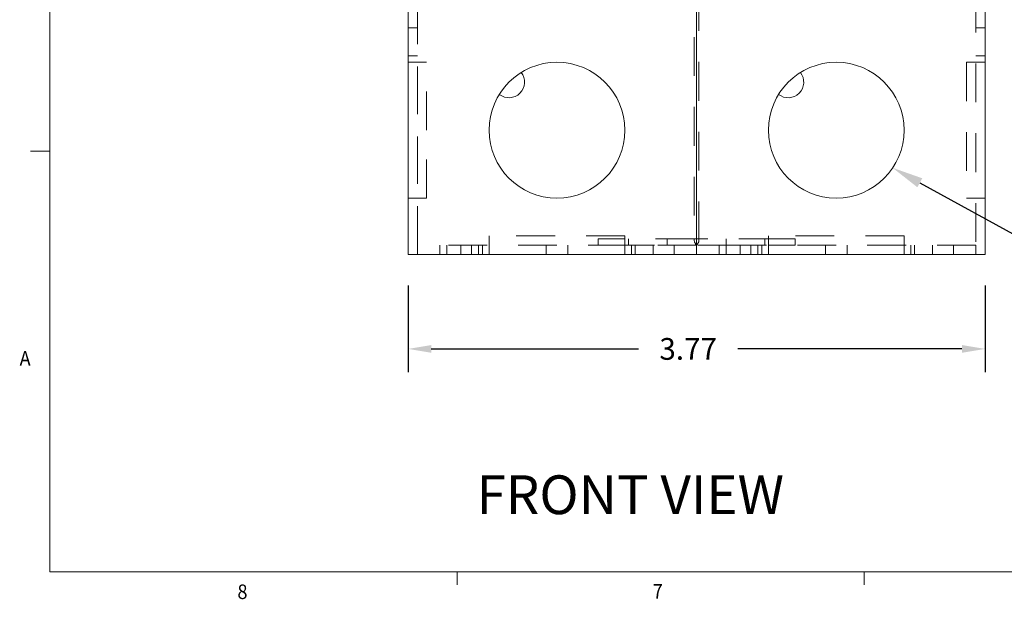
# Model space of a CAD drawing. Units: inches. Extents: x 0.1 to 10.9, y 0.1 to 8.5.
# Drawn here: x 0.2 to 3.3, y 0.2 to 2 of the extents above; entities that cross this region are included whole.
import ezdxf
from ezdxf import colors
from ezdxf.entities.mleader import LeaderData, LeaderLine
from ezdxf.math import Vec2, Vec3

# ---------------------------------------------------------------- set-up
doc = ezdxf.new("R2010")
doc.units = ezdxf.units.IN
doc.header["$MEASUREMENT"] = 0
doc.linetypes.add('DASHED2', pattern=[0.375, 0.25, -0.125])
for name, color, linetype in [('01) Title Block Frame', 7, 'Continuous'), ('99F) Box Dividers', 7, 'Continuous'), ('99G) Box Walls', 7, 'Continuous'), ('99H) Coin Welds', 7, 'Continuous'), ('Callouts', 5, 'Continuous'), ('Dimensions', 1, 'Continuous'), ('View Titles', 7, 'Continuous')]:
    doc.layers.add(name, color=color, linetype=linetype)
doc.styles.add('SLDTEXTSTYLE1', font='Century Gothic Regular.ttf', dxfattribs={"width": 0.913})
doc.styles.get("Standard").update_dxf_attribs({"font": 'Arial Regular.ttf'})
doc.dimstyles.new('LEW 1', dxfattribs={"dimtxt": 0.07, "dimasz": 0.075, "dimexe": 0.075, "dimexo": 0.2, "dimgap": 0.07, "dimtad": 0, "dimtih": 1, "dimtoh": 1, "dimzin": 12, "dimdsep": 46, "dimtxsty": 'Standard', "dimcen": 0.09, "dimadec": 0, "dimazin": 0, "dimtfac": 1, "dimtofl": 0, "dimtmove": 0, "dimatfit": 3, "dimfxl": 1, "dimtolj": 1, "dimtzin": 12, "dimarcsym": 0})

# ---------------------------------------------------------------- blocks, each defined once
blk = doc.blocks.new('*D1')
at = {"layer": 'Defpoints', "color": 0, "transparency": 16777216}
for p in [(1.4045, 1.2708, -3.405), (3.2645, 1.2708, -3.405), (3.2645, 0.9664)]:
    blk.add_point(p, dxfattribs=at)
at = {"layer": 'Dimensions', "color": 0, "lineweight": -2, "transparency": 16777216}
for p, q in [((1.4045, 1.1708), (1.4045, 0.8914)), ((3.2645, 1.1708), (3.2645, 0.8914)), ((1.4795, 0.9664), (2.147, 0.9664)), ((3.1895, 0.9664), (2.4675, 0.9664))]:
    blk.add_line(p, q, dxfattribs=at)
at = {"layer": 'Dimensions', "color": 0, "transparency": 16777216}
for points in [[(1.4795, 0.9789), (1.4795, 0.9539), (1.4045, 0.9664)], [(3.1895, 0.9789), (3.1895, 0.9539), (3.2645, 0.9664)]]:
    blk.add_solid(points, dxfattribs=at)
at = {"layer": 'Dimensions', "color": 0, "transparency": 16777216, "insert": (2.3073, 0.9664), "char_height": 0.07, "attachment_point": 5}
blk.add_mtext('\\A1;3.77', dxfattribs=at)
blk = doc.blocks.new('*D5')
at = {"layer": 'Defpoints', "color": 0, "transparency": 16777216}
for p in [(3.2645, 3.0358, -3.405), (3.2645, 1.2708, -3.405), (3.7559, 1.2708)]:
    blk.add_point(p, dxfattribs=at)
at = {"layer": 'Dimensions', "color": 0, "lineweight": -2, "transparency": 16777216}
for p, q in [((3.3645, 3.0358), (3.8309, 3.0358)), ((3.7559, 2.9608), (3.7559, 2.2258)), ((3.7559, 1.3458), (3.7559, 2.0148)), ((3.3645, 1.2708), (3.8309, 1.2708))]:
    blk.add_line(p, q, dxfattribs=at)
at = {"layer": 'Dimensions', "color": 0, "transparency": 16777216}
for points in [[(3.7434, 2.9608), (3.7684, 2.9608), (3.7559, 3.0358)], [(3.7434, 1.3458), (3.7684, 1.3458), (3.7559, 1.2708)]]:
    blk.add_solid(points, dxfattribs=at)
at = {"layer": 'Dimensions', "color": 0, "transparency": 16777216, "insert": (3.7559, 2.1203), "char_height": 0.07, "attachment_point": 5}
blk.add_mtext('\\A1;3.53', dxfattribs=at)
blk = doc.blocks.new('*D10')
at = {"layer": 'Defpoints', "color": 0, "transparency": 16777216}
for p in [(3.5643, 3.2758, -3.405), (3.2645, 1.2708, -3.405), (4.0789, 1.2708)]:
    blk.add_point(p, dxfattribs=at)
at = {"layer": 'Dimensions', "color": 0, "lineweight": -2, "transparency": 16777216}
for p, q in [((3.6643, 3.2758), (4.1539, 3.2758)), ((4.0789, 3.2008), (4.0789, 2.4224)), ((4.0789, 1.3458), (4.0789, 2.2124)), ((3.3645, 1.2708), (4.1539, 1.2708))]:
    blk.add_line(p, q, dxfattribs=at)
at = {"layer": 'Dimensions', "color": 0, "transparency": 16777216}
for points in [[(4.0664, 3.2008), (4.0914, 3.2008), (4.0789, 3.2758)], [(4.0664, 1.3458), (4.0914, 1.3458), (4.0789, 1.2708)]]:
    blk.add_solid(points, dxfattribs=at)
at = {"layer": 'Dimensions', "color": 0, "transparency": 16777216, "insert": (4.0789, 2.3174), "char_height": 0.07, "attachment_point": 5}
blk.add_mtext('\\A1;4.12', dxfattribs=at)

msp = doc.modelspace()

# ---------------------------------------------------------------- linework, layer by layer
at = {"layer": '01) Title Block Frame', "linetype": 'Continuous', "lineweight": 0}
for p, q in [((0.25, 8.3738), (0.25, 0.2488)), ((0.25, 1.6033), (0.1875, 1.6033)), ((10.75, 0.2488), (0.25, 0.2488)), ((1.5625, 0.2488), (1.5625, 0.2064)), ((2.875, 0.2488), (2.875, 0.2064))]:
    msp.add_line(p, q, dxfattribs=at)
at = {"layer": '99F) Box Dividers', "linetype": 'DASHED2', "lineweight": 13, "ltscale": 0.5, "extrusion": (0, 1, 2.22045e-16)}
for p, q in [((2.327, 2.1958, -3.405), (2.327, 1.3158, -3.405)), ((2.342, 1.3158, -3.405), (2.342, 2.1958, -3.405)), ((2.017, 1.3008, -3.405), (2.017, 1.3208, -3.405)), ((2.0738, 1.3208, -3.405), (2.017, 1.3208, -3.405)), ((2.327, 1.3208, -3.405), (2.0738, 1.3208, -3.405)), ((2.1145, 1.3008, -3.405), (2.1145, 1.3208, -3.405)), ((2.2395, 1.3008, -3.405), (2.2395, 1.3208, -3.405)), ((2.327, 1.3208, -3.405), (2.342, 1.3208, -3.405)), ((2.327, 1.3208, -3.405), (2.327, 1.3158, -3.405)), ((2.5953, 1.3208, -3.405), (2.342, 1.3208, -3.405)), ((2.342, 1.3158, -3.405), (2.342, 1.3208, -3.405)), ((2.4295, 1.3208, -3.405), (2.4295, 1.3008, -3.405)), ((2.5545, 1.3208, -3.405), (2.5545, 1.3008, -3.405)), ((2.652, 1.3208, -3.405), (2.5953, 1.3208, -3.405)), ((2.652, 1.3208, -3.405), (2.652, 1.3008, -3.405)), ((2.017, 1.3008, -3.405), (2.0738, 1.3008, -3.405)), ((2.0738, 1.3008, -3.405), (2.327, 1.3008, -3.405)), ((2.342, 1.3008, -3.405), (2.5953, 1.3008, -3.405)), ((2.5953, 1.3008, -3.405), (2.652, 1.3008, -3.405))]:
    msp.add_line(p, q, dxfattribs=at)
at = {"layer": '99F) Box Dividers', "linetype": 'DASHED2', "lineweight": 13, "ltscale": 0.5}
for centre, start, end in [((2.342, 1.3158, -3.405), 180, 270), ((2.327, 1.3158, -3.405), 270, 300), ((2.327, 1.3158, -3.405), 300, 0)]:
    msp.add_arc(centre, 0.015, start, end, dxfattribs=at)
at = {"layer": '99G) Box Walls', "linetype": 'Continuous', "lineweight": 13, "extrusion": (0, 1, 2.22045e-16)}
for p, q in [((1.4045, 2.1777, -3.405), (1.4045, 1.3008, -3.405)), ((3.2645, 1.3008, -3.405), (3.2645, 2.1108, -3.405)), ((1.4345, 1.8895, -3.405), (1.4045, 1.8895, -3.405)), ((1.4345, 1.452, -3.405), (1.4045, 1.452, -3.405)), ((1.4045, 1.3008, -3.405), (1.4045, 1.2708, -3.405)), ((1.4345, 1.2708, -3.405), (1.4045, 1.2708, -3.405)), ((1.4345, 1.2708, -3.405), (2.3345, 1.2708, -3.405)), ((2.3345, 1.2708, -3.405), (3.2345, 1.2708, -3.405)), ((3.2345, 1.2708, -3.405), (3.2345, 1.3008, -3.405)), ((3.2345, 1.3008, -3.405), (3.2345, 1.2708, -3.405)), ((3.2345, 1.2708, -3.405), (3.2645, 1.2708, -3.405)), ((3.2645, 1.2708, -3.405), (3.2645, 1.3008, -3.405))]:
    msp.add_line(p, q, dxfattribs=at)
at = {"layer": '99G) Box Walls', "linetype": 'DASHED2', "lineweight": 13, "ltscale": 0.5, "extrusion": (0, 1, 2.22045e-16)}
for p, q in [((1.4345, 1.3008, -3.405), (1.4345, 2.1777, -3.405)), ((3.2345, 2.1108, -3.405), (3.2345, 1.3008, -3.405)), ((3.2345, 2.1108, -3.405), (3.2345, 1.3008, -3.405)), ((1.4345, 2.0727, -3.405), (1.4345, 1.3008, -3.405)), ((1.4345, 2.0008, -3.405), (1.4045, 2.0008, -3.405)), ((3.2345, 2.0008, -3.405), (3.2645, 2.0008, -3.405)), ((1.4345, 1.9108, -3.405), (1.4045, 1.9108, -3.405)), ((3.2345, 1.9108, -3.405), (3.2645, 1.9108, -3.405)), ((1.4645, 1.8895, -3.405), (1.4345, 1.8895, -3.405)), ((1.4645, 1.6708, -3.405), (1.4645, 1.8895, -3.405)), ((3.2045, 1.8895, -3.405), (3.2045, 1.452, -3.405)), ((3.2045, 1.8895, -3.405), (3.2345, 1.8895, -3.405)), ((3.2345, 1.8895, -3.405), (3.2645, 1.8895, -3.405)), ((1.4645, 1.452, -3.405), (1.4645, 1.6708, -3.405)), ((1.4645, 1.452, -3.405), (1.4345, 1.452, -3.405)), ((3.2045, 1.452, -3.405), (3.2345, 1.452, -3.405)), ((3.2345, 1.452, -3.405), (3.2645, 1.452, -3.405)), ((2.1033, 1.3308, -3.405), (1.6658, 1.3308, -3.405)), ((1.6658, 1.3308, -3.405), (1.6658, 1.3008, -3.405)), ((2.1033, 1.3308, -3.405), (2.1033, 1.3008, -3.405)), ((3.0033, 1.3308, -3.405), (2.5658, 1.3308, -3.405)), ((2.5658, 1.3308, -3.405), (2.5658, 1.3008, -3.405)), ((3.0033, 1.3308, -3.405), (3.0033, 1.3008, -3.405)), ((1.4345, 1.2708, -3.405), (1.4345, 1.3008, -3.405)), ((1.4345, 1.3008, -3.405), (1.4345, 1.2708, -3.405)), ((2.3345, 1.3008, -3.405), (1.4345, 1.3008, -3.405)), ((1.507, 1.3008, -3.405), (1.507, 1.2708, -3.405)), ((1.5295, 1.3008, -3.405), (1.5295, 1.2708, -3.405)), ((1.5745, 1.2708, -3.405), (1.5745, 1.3008, -3.405)), ((1.6095, 1.3008, -3.405), (1.6095, 1.2708, -3.405)), ((1.632, 1.3008, -3.405), (1.632, 1.2708, -3.405)), ((1.6445, 1.2708, -3.405), (1.6445, 1.3008, -3.405)), ((1.6658, 1.3008, -3.405), (1.6658, 1.2708, -3.405)), ((1.8495, 1.3008, -3.405), (1.8495, 1.2708, -3.405)), ((1.9195, 1.3008, -3.405), (1.9195, 1.2708, -3.405)), ((2.1033, 1.3008, -3.405), (2.1033, 1.2708, -3.405)), ((2.1245, 1.3008, -3.405), (2.1245, 1.2708, -3.405)), ((2.137, 1.3008, -3.405), (2.137, 1.2708, -3.405)), ((2.1945, 1.3008, -3.405), (2.1945, 1.2708, -3.405)), ((2.262, 1.3008, -3.405), (2.262, 1.2708, -3.405)), ((2.3345, 1.3008, -3.405), (2.3345, 1.2708, -3.405)), ((2.3345, 1.2708, -3.405), (2.3345, 1.3008, -3.405)), ((2.3345, 1.3008, -3.405), (2.3345, 1.2708, -3.405)), ((2.3345, 1.2708, -3.405), (2.3345, 1.3008, -3.405)), ((3.2345, 1.3008, -3.405), (2.3345, 1.3008, -3.405)), ((2.407, 1.3008, -3.405), (2.407, 1.2708, -3.405)), ((2.4295, 1.3008, -3.405), (2.4295, 1.2708, -3.405)), ((2.4745, 1.2708, -3.405), (2.4745, 1.3008, -3.405)), ((2.5095, 1.3008, -3.405), (2.5095, 1.2708, -3.405)), ((2.532, 1.3008, -3.405), (2.532, 1.2708, -3.405)), ((2.5445, 1.2708, -3.405), (2.5445, 1.3008, -3.405)), ((2.5658, 1.3008, -3.405), (2.5658, 1.2708, -3.405)), ((2.7495, 1.3008, -3.405), (2.7495, 1.2708, -3.405)), ((2.8195, 1.3008, -3.405), (2.8195, 1.2708, -3.405)), ((3.0033, 1.3008, -3.405), (3.0033, 1.2708, -3.405)), ((3.0245, 1.3008, -3.405), (3.0245, 1.2708, -3.405)), ((3.037, 1.3008, -3.405), (3.037, 1.2708, -3.405)), ((3.0945, 1.3008, -3.405), (3.0945, 1.2708, -3.405)), ((3.162, 1.3008, -3.405), (3.162, 1.2708, -3.405))]:
    msp.add_line(p, q, dxfattribs=at)
at = {"layer": '99G) Box Walls', "linetype": 'Continuous', "lineweight": 13, "ltscale": 0.5, "extrusion": (0, 1, 2.22045e-16)}
for p in [(2.3345, 2.1108, -3.405), (2.3345, 2.0727, -3.405), (2.3345, 2.0727, -3.405)]:
    msp.add_line(p, (2.3345, 1.3008, -3.405), dxfattribs=at)
at = {"layer": '99G) Box Walls', "linetype": 'Continuous', "lineweight": 13}
for centre in [(1.8845, 1.6708, -3.405), (2.7845, 1.6708, -3.405)]:
    msp.add_circle(centre, 0.2188, dxfattribs=at)
at = {"layer": '99H) Coin Welds', "lineweight": 13}
for centre in [(1.7298, 1.8255, -3.405), (2.6298, 1.8255, -3.405)]:
    msp.add_arc(centre, 0.05, 231.5624, 38.4376, dxfattribs=at)

# ---------------------------------------------------------------- texts
at = {"layer": '01) Title Block Frame', "style": 'SLDTEXTSTYLE1', "width": 0.913}
for s, p in [('A', (0.1527, 0.9123)), ('8', (0.8547, 0.1608)), ('7', (2.1931, 0.162))]:
    msp.add_text(s, height=0.0469, dxfattribs=at).set_placement(p)
at = {"layer": 'View Titles', "insert": (1.5949, 0.5592), "char_height": 0.125, "attachment_point": 1}
msp.add_mtext_dynamic_manual_height_columns('\\pi0.24371;FRONT VIEW', width=1.566878, gutter_width=1, heights=[0], dxfattribs=at)

# ---------------------------------------------------------------- dimensions: what is measured, and where the dimension line sits
at = {"layer": 'Dimensions'}
for base, p1, text, picture, middle in [((4.0789, 1.2708), (3.5643, 3.2758, -3.405), '4.12', '*D10', (4.0789, 2.3174)), ((3.7559, 1.2708), (3.2645, 3.0358, -3.405), '3.53', '*D5', (3.7559, 2.1203))]:
    dim = msp.add_linear_dim(base=base, p1=p1, p2=(3.2645, 1.2708, -3.405), angle=90, text=text, dimstyle='LEW 1', override={"dimexo": 0.1}, dxfattribs=at)
    dim.commit()
    dim.dimension.update_dxf_attribs({"geometry": picture, "text_midpoint": middle, "dimtype": 160})
dim = msp.add_linear_dim(base=(3.2645, 0.9664), p1=(1.4045, 1.2708, -3.405), p2=(3.2645, 1.2708, -3.405), text='3.77', dimstyle='LEW 1', override={"dimexo": 0.1}, dxfattribs=at)
dim.commit()
dim.dimension.update_dxf_attribs({"geometry": '*D1', "text_midpoint": (2.3073, 0.9664), "dimtype": 160})

# ---------------------------------------------------------------- leaders
at = {"layer": 'Callouts'}
ml = msp.add_multileader_mtext('Standard', dxfattribs=at)
ml.set_content('\\A1;7/8" KNOCKO{\\H0.98592x;UT TYP.}', color=256)
ml.set_leader_properties()
ml.build(insert=Vec2(0, 0))
ml.multileader.update_dxf_attribs({"dogleg_length": 0.1, "arrow_head_size": 0.1})
ctx = ml.context
ctx.base_point, ctx.char_height, ctx.arrow_head_size, ctx.landing_gap_size, ctx.plane_origin = Vec3(3.9356, 1.0833), 0.07, 0.1, 0.05, Vec3(8.9181, 0.8871)
notes = []
notes.append((ctx, [(0, (1, 1, 0), (3.8142, 1.0833), (1, 0), 0.1214, [(0, [(2.9662, 1.5497)], 0, [])])]))
ctx.mtext.insert, ctx.mtext.flow_direction = Vec3(3.9856, 1.1188), 5
for ctx, leaders in notes:
    for number, flags, end, landing, length, lines in leaders:
        leader = LeaderData()
        leader.index, (leader.has_last_leader_line, leader.has_dogleg_vector, leader.attachment_direction) = number, flags
        leader.last_leader_point, leader.dogleg_vector, leader.dogleg_length = Vec3(end), Vec3(landing), length
        for number, points, colour, breaks in lines:
            line = LeaderLine()
            line.index, line.vertices, line.color, line.breaks = number, Vec3.list(points), colors.encode_raw_color(colour), breaks
            leader.lines.append(line)
        ctx.leaders.append(leader)

doc.saveas('drawing.dxf')
